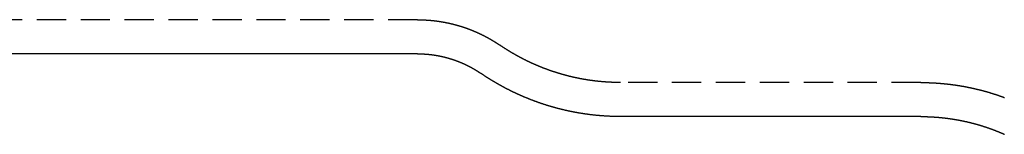
# Model space of a CAD drawing. Extents: x 152 to 950, y -221 to 634.
# Drawn here: x 403 to 487, y -214 to -204 of the extents above; entities that cross this region are included whole.
import ezdxf

# ---------------------------------------------------------------- set-up
doc = ezdxf.new("R2010")
doc.units = 0
doc.header["$LTSCALE"] = 10
doc.linetypes.add('VERDECKT', pattern=[0.375, 0.25, -0.125])
doc.layers.get('0').update_dxf_attribs({"linetype": 'CONTINUOUS'})
doc.layers.add('STEMPEL', color=3, linetype='CONTINUOUS')

# ---------------------------------------------------------------- blocks, each defined once
blk = doc.blocks.new('A$CD93CC322')
at = {"color": 1, "linetype": 'VERDECKT'}
for p, q in [((286.281, 252.625), (124.73, 252.625)), ((329.273, 247.275), (303.636, 247.275))]:
    blk.add_line(p, q, dxfattribs=at)
for p, q in [((286.281, 249.725), (181.531, 249.725)), ((329.273, 244.375), (303.636, 244.375))]:
    blk.add_line(p, q)
at = {"color": 1}
for points in [[(286.281, 252.625, 0), (286.303, 252.625, 0), (286.326, 252.625, 0), (286.348, 252.625, 0), (286.371, 252.625, 0), (286.393, 252.625, 0), (286.415, 252.624, 0), (286.438, 252.624, 0), (286.46, 252.624, 0), (286.482, 252.624, 0), (286.505, 252.623, 0), (286.527, 252.623, 0), (286.549, 252.622, 0), (286.572, 252.622, 0), (286.594, 252.621, 0), (286.616, 252.621, 0), (286.639, 252.62, 0), (286.661, 252.619, 0), (286.683, 252.619, 0), (286.706, 252.618, 0), (286.728, 252.617, 0), (286.75, 252.616, 0), (286.773, 252.616, 0), (286.795, 252.615, 0), (286.817, 252.614, 0), (286.84, 252.613, 0), (286.862, 252.612, 0), (286.884, 252.611, 0), (286.906, 252.61, 0), (286.929, 252.608, 0), (286.951, 252.607, 0), (286.973, 252.606, 0), (286.995, 252.605, 0), (287.018, 252.604, 0), (287.04, 252.602, 0), (287.062, 252.601, 0), (287.084, 252.599, 0), (287.107, 252.598, 0), (287.129, 252.596, 0), (287.151, 252.595, 0), (287.173, 252.593, 0), (287.195, 252.592, 0), (287.218, 252.59, 0), (287.24, 252.589, 0), (287.262, 252.587, 0), (287.284, 252.585, 0), (287.306, 252.583, 0), (287.328, 252.581, 0), (287.35, 252.58, 0), (287.373, 252.578, 0), (287.395, 252.576, 0), (287.417, 252.574, 0), (287.439, 252.572, 0), (287.461, 252.57, 0), (287.483, 252.568, 0), (287.505, 252.565, 0), (287.527, 252.563, 0), (287.549, 252.561, 0), (287.571, 252.559, 0), (287.593, 252.557, 0), (287.615, 252.554, 0), (287.637, 252.552, 0), (287.659, 252.549, 0), (287.681, 252.547, 0), (287.703, 252.545, 0), (287.725, 252.542, 0), (287.747, 252.539, 0), (287.769, 252.537, 0), (287.79, 252.534, 0), (287.812, 252.532, 0), (287.834, 252.529, 0), (287.856, 252.526, 0), (287.878, 252.523, 0), (287.9, 252.521, 0), (287.921, 252.518, 0), (287.943, 252.515, 0), (287.965, 252.512, 0), (287.987, 252.509, 0), (288.008, 252.506, 0), (288.03, 252.503, 0), (288.052, 252.5, 0), (288.074, 252.497, 0), (288.095, 252.494, 0), (288.117, 252.49, 0), (288.138, 252.487, 0), (288.16, 252.484, 0), (288.182, 252.481, 0), (288.203, 252.477, 0), (288.225, 252.474, 0), (288.246, 252.471, 0), (288.268, 252.467, 0), (288.289, 252.464, 0), (288.311, 252.46, 0), (288.332, 252.457, 0), (288.354, 252.453, 0), (288.375, 252.45, 0), (288.396, 252.446, 0), (288.418, 252.442, 0), (288.439, 252.439, 0), (288.461, 252.435, 0), (288.482, 252.431, 0), (288.503, 252.427, 0), (288.524, 252.423, 0), (288.546, 252.419, 0), (288.567, 252.416, 0), (288.588, 252.412, 0), (288.609, 252.408, 0), (288.631, 252.404, 0), (288.652, 252.4, 0), (288.673, 252.395, 0), (288.694, 252.391, 0), (288.715, 252.387, 0), (288.736, 252.383, 0), (288.757, 252.379, 0), (288.778, 252.375, 0), (288.799, 252.37, 0), (288.82, 252.366, 0), (288.841, 252.362, 0), (288.862, 252.357, 0), (288.883, 252.353, 0), (288.904, 252.348, 0), (288.925, 252.344, 0), (288.946, 252.339, 0), (288.967, 252.335, 0), (288.987, 252.33, 0), (289.008, 252.326, 0), (289.029, 252.321, 0), (289.05, 252.316, 0), (289.07, 252.312, 0), (289.091, 252.307, 0), (289.112, 252.302, 0), (289.132, 252.297, 0), (289.153, 252.293, 0), (289.173, 252.288, 0), (289.194, 252.283, 0), (289.215, 252.278, 0), (289.235, 252.273, 0), (289.256, 252.268, 0), (289.276, 252.263, 0), (289.296, 252.258, 0), (289.317, 252.253, 0), (289.337, 252.248, 0), (289.358, 252.243, 0), (289.378, 252.238, 0), (289.398, 252.232, 0), (289.418, 252.227, 0), (289.439, 252.222, 0), (289.459, 252.217, 0), (289.479, 252.211, 0), (289.499, 252.206, 0), (289.519, 252.201, 0), (289.539, 252.195, 0), (289.56, 252.19, 0), (289.58, 252.185, 0), (289.6, 252.179, 0), (289.62, 252.174, 0), (289.64, 252.168, 0), (289.66, 252.163, 0), (289.679, 252.157, 0), (289.699, 252.151, 0), (289.719, 252.146, 0), (289.739, 252.14, 0), (289.759, 252.134, 0), (289.779, 252.129, 0), (289.798, 252.123, 0), (289.818, 252.117, 0), (289.838, 252.111, 0), (289.857, 252.106, 0), (289.877, 252.1, 0), (289.896, 252.094, 0), (289.916, 252.088, 0), (289.936, 252.082, 0), (289.955, 252.076, 0), (289.975, 252.07, 0), (289.994, 252.064, 0), (290.013, 252.058, 0), (290.033, 252.052, 0), (290.052, 252.046, 0), (290.071, 252.04, 0), (290.091, 252.034, 0), (290.11, 252.028, 0), (290.129, 252.021, 0), (290.148, 252.015, 0), (290.168, 252.009, 0), (290.187, 252.003, 0), (290.206, 251.996, 0), (290.225, 251.99, 0), (290.244, 251.984, 0), (290.263, 251.977, 0), (290.282, 251.971, 0), (290.301, 251.965, 0), (290.32, 251.958, 0), (290.339, 251.952, 0), (290.358, 251.945, 0), (290.376, 251.939, 0), (290.395, 251.932, 0), (290.414, 251.926, 0), (290.433, 251.919, 0), (290.451, 251.913, 0), (290.47, 251.906, 0), (290.489, 251.9, 0), (290.507, 251.893, 0), (290.526, 251.886, 0), (290.544, 251.88, 0), (290.563, 251.873, 0), (290.581, 251.866, 0), (290.6, 251.859, 0), (290.618, 251.853, 0), (290.636, 251.846, 0), (290.655, 251.839, 0), (290.673, 251.832, 0), (290.691, 251.825, 0), (290.71, 251.819, 0), (290.728, 251.812, 0), (290.746, 251.805, 0), (290.764, 251.798, 0), (290.782, 251.791, 0), (290.8, 251.784, 0), (290.818, 251.777, 0), (290.836, 251.77, 0), (290.854, 251.763, 0), (290.872, 251.756, 0), (290.89, 251.749, 0), (290.908, 251.742, 0), (290.926, 251.735, 0), (290.944, 251.728, 0), (290.962, 251.721, 0), (290.979, 251.713, 0), (290.997, 251.706, 0), (291.015, 251.699, 0), (291.032, 251.692, 0), (291.05, 251.685, 0), (291.067, 251.677, 0), (291.085, 251.67, 0), (291.102, 251.663, 0), (291.12, 251.656, 0), (291.137, 251.648, 0), (291.155, 251.641, 0), (291.172, 251.634, 0), (291.189, 251.626, 0), (291.207, 251.619, 0), (291.224, 251.612, 0), (291.241, 251.604, 0), (291.258, 251.597, 0), (291.276, 251.589, 0), (291.293, 251.582, 0), (291.31, 251.574, 0), (291.327, 251.567, 0), (291.344, 251.559, 0), (291.361, 251.552, 0), (291.378, 251.544, 0), (291.395, 251.537, 0), (291.411, 251.529, 0), (291.428, 251.522, 0), (291.445, 251.514, 0), (291.462, 251.507, 0), (291.479, 251.499, 0), (291.495, 251.491, 0), (291.512, 251.484, 0), (291.529, 251.476, 0), (291.545, 251.468, 0), (291.562, 251.461, 0), (291.578, 251.453, 0), (291.595, 251.445, 0), (291.611, 251.438, 0), (291.628, 251.43, 0), (291.644, 251.422, 0), (291.66, 251.414, 0), (291.677, 251.407, 0), (291.693, 251.399, 0), (291.709, 251.391, 0), (291.726, 251.383, 0), (291.742, 251.375, 0), (291.758, 251.368, 0), (291.774, 251.36, 0), (291.79, 251.352, 0), (291.806, 251.344, 0), (291.822, 251.336, 0), (291.838, 251.328, 0), (291.854, 251.32, 0), (291.87, 251.312, 0), (291.886, 251.305, 0), (291.902, 251.297, 0), (291.917, 251.289, 0), (291.933, 251.281, 0), (291.949, 251.273, 0), (291.965, 251.265, 0), (291.98, 251.257, 0), (291.996, 251.249, 0), (292.011, 251.241, 0), (292.027, 251.233, 0), (292.043, 251.225, 0), (292.058, 251.217, 0), (292.073, 251.209, 0), (292.089, 251.201, 0), (292.104, 251.193, 0), (292.12, 251.185, 0), (292.135, 251.176, 0), (292.15, 251.168, 0), (292.165, 251.16, 0), (292.181, 251.152, 0), (292.196, 251.144, 0), (292.211, 251.136, 0), (292.226, 251.128, 0), (292.241, 251.12, 0), (292.256, 251.112, 0), (292.271, 251.103, 0), (292.286, 251.095, 0), (292.301, 251.087, 0), (292.316, 251.079, 0), (292.331, 251.071, 0), (292.346, 251.063, 0), (292.36, 251.054, 0), (292.375, 251.046, 0), (292.39, 251.038, 0), (292.405, 251.03, 0), (292.419, 251.022, 0), (292.434, 251.013, 0), (292.448, 251.005, 0), (292.463, 250.997, 0), (292.477, 250.989, 0), (292.492, 250.98, 0), (292.506, 250.972, 0), (292.521, 250.964, 0), (292.535, 250.956, 0), (292.549, 250.947, 0), (292.564, 250.939, 0), (292.578, 250.931, 0), (292.592, 250.922, 0), (292.606, 250.914, 0), (292.621, 250.906, 0), (292.635, 250.898, 0), (292.649, 250.889, 0), (292.663, 250.881, 0), (292.677, 250.873, 0), (292.691, 250.864, 0), (292.705, 250.856, 0), (292.719, 250.848, 0), (292.733, 250.839, 0), (292.746, 250.831, 0), (292.76, 250.823, 0), (292.774, 250.814, 0), (292.788, 250.806, 0), (292.802, 250.797, 0), (292.815, 250.789, 0), (292.829, 250.781, 0), (292.842, 250.772, 0), (292.856, 250.764, 0), (292.87, 250.756, 0), (292.883, 250.747, 0), (292.897, 250.739, 0), (292.91, 250.73, 0), (292.924, 250.722, 0), (292.937, 250.714, 0), (292.95, 250.705, 0), (292.964, 250.697, 0), (292.977, 250.688, 0), (292.99, 250.68, 0), (293.003, 250.672, 0), (293.016, 250.663, 0), (293.03, 250.655, 0), (293.043, 250.646, 0), (293.056, 250.638, 0), (293.069, 250.63, 0), (293.082, 250.621, 0), (293.095, 250.613, 0), (293.108, 250.604, 0), (293.121, 250.596, 0), (293.134, 250.587, 0), (293.147, 250.579, 0), (293.159, 250.571, 0), (293.172, 250.562, 0), (293.185, 250.554, 0), (293.198, 250.545, 0), (293.21, 250.537, 0), (293.223, 250.528, 0), (293.236, 250.52, 0), (293.248, 250.512, 0), (293.261, 250.503, 0), (293.273, 250.495, 0), (293.286, 250.486, 0), (293.298, 250.478, 0), (293.311, 250.469, 0), (293.323, 250.461, 0)], [(303.636, 247.275, 0), (303.603, 247.275, 0), (303.571, 247.275, 0), (303.538, 247.275, 0), (303.506, 247.276, 0), (303.473, 247.276, 0), (303.441, 247.276, 0), (303.408, 247.277, 0), (303.376, 247.277, 0), (303.343, 247.278, 0), (303.311, 247.278, 0), (303.278, 247.279, 0), (303.246, 247.279, 0), (303.214, 247.28, 0), (303.181, 247.281, 0), (303.149, 247.282, 0), (303.116, 247.283, 0), (303.084, 247.284, 0), (303.051, 247.285, 0), (303.019, 247.286, 0), (302.987, 247.287, 0), (302.954, 247.288, 0), (302.922, 247.289, 0), (302.889, 247.291, 0), (302.857, 247.292, 0), (302.825, 247.293, 0), (302.792, 247.295, 0), (302.76, 247.296, 0), (302.727, 247.298, 0), (302.695, 247.3, 0), (302.663, 247.301, 0), (302.63, 247.303, 0), (302.598, 247.305, 0), (302.566, 247.307, 0), (302.533, 247.309, 0), (302.501, 247.311, 0), (302.469, 247.313, 0), (302.437, 247.315, 0), (302.404, 247.317, 0), (302.372, 247.319, 0), (302.34, 247.321, 0), (302.308, 247.324, 0), (302.275, 247.326, 0), (302.243, 247.329, 0), (302.211, 247.331, 0), (302.179, 247.334, 0), (302.147, 247.336, 0), (302.115, 247.339, 0), (302.082, 247.342, 0), (302.05, 247.344, 0), (302.018, 247.347, 0), (301.986, 247.35, 0), (301.954, 247.353, 0), (301.922, 247.356, 0), (301.89, 247.359, 0), (301.858, 247.362, 0), (301.826, 247.365, 0), (301.794, 247.368, 0), (301.762, 247.372, 0), (301.73, 247.375, 0), (301.698, 247.378, 0), (301.666, 247.382, 0), (301.634, 247.385, 0), (301.602, 247.389, 0), (301.57, 247.392, 0), (301.539, 247.396, 0), (301.507, 247.4, 0), (301.475, 247.404, 0), (301.443, 247.407, 0), (301.411, 247.411, 0), (301.38, 247.415, 0), (301.348, 247.419, 0), (301.316, 247.423, 0), (301.284, 247.427, 0), (301.253, 247.431, 0), (301.221, 247.436, 0), (301.189, 247.44, 0), (301.158, 247.444, 0), (301.126, 247.448, 0), (301.095, 247.453, 0), (301.063, 247.457, 0), (301.032, 247.462, 0), (301, 247.466, 0), (300.969, 247.471, 0), (300.937, 247.476, 0), (300.906, 247.48, 0), (300.874, 247.485, 0), (300.843, 247.49, 0), (300.812, 247.495, 0), (300.78, 247.5, 0), (300.749, 247.505, 0), (300.718, 247.51, 0), (300.687, 247.515, 0), (300.655, 247.52, 0), (300.624, 247.525, 0), (300.593, 247.531, 0), (300.562, 247.536, 0), (300.531, 247.541, 0), (300.5, 247.547, 0), (300.469, 247.552, 0), (300.438, 247.558, 0), (300.407, 247.563, 0), (300.376, 247.569, 0), (300.345, 247.574, 0), (300.314, 247.58, 0), (300.283, 247.586, 0), (300.252, 247.592, 0), (300.221, 247.597, 0), (300.19, 247.603, 0), (300.16, 247.609, 0), (300.129, 247.615, 0), (300.098, 247.621, 0), (300.068, 247.627, 0), (300.037, 247.633, 0), (300.006, 247.64, 0), (299.976, 247.646, 0), (299.945, 247.652, 0), (299.915, 247.658, 0), (299.884, 247.665, 0), (299.854, 247.671, 0), (299.823, 247.678, 0), (299.793, 247.684, 0), (299.762, 247.691, 0), (299.732, 247.697, 0), (299.702, 247.704, 0), (299.672, 247.711, 0), (299.641, 247.717, 0), (299.611, 247.724, 0), (299.581, 247.731, 0), (299.551, 247.738, 0), (299.521, 247.745, 0), (299.491, 247.752, 0), (299.461, 247.759, 0), (299.431, 247.766, 0), (299.401, 247.773, 0), (299.371, 247.78, 0), (299.341, 247.787, 0), (299.311, 247.795, 0), (299.281, 247.802, 0), (299.252, 247.809, 0), (299.222, 247.817, 0), (299.192, 247.824, 0), (299.162, 247.832, 0), (299.133, 247.839, 0), (299.103, 247.847, 0), (299.074, 247.854, 0), (299.044, 247.862, 0), (299.015, 247.87, 0), (298.985, 247.877, 0), (298.956, 247.885, 0), (298.926, 247.893, 0), (298.897, 247.901, 0), (298.868, 247.909, 0), (298.839, 247.917, 0), (298.809, 247.924, 0), (298.78, 247.932, 0), (298.751, 247.941, 0), (298.722, 247.949, 0), (298.693, 247.957, 0), (298.664, 247.965, 0), (298.635, 247.973, 0), (298.606, 247.981, 0), (298.577, 247.99, 0), (298.548, 247.998, 0), (298.519, 248.006, 0), (298.491, 248.015, 0), (298.462, 248.023, 0), (298.433, 248.032, 0), (298.405, 248.04, 0), (298.376, 248.049, 0), (298.348, 248.058, 0), (298.319, 248.066, 0), (298.291, 248.075, 0), (298.262, 248.084, 0), (298.234, 248.092, 0), (298.205, 248.101, 0), (298.177, 248.11, 0), (298.149, 248.119, 0), (298.121, 248.128, 0), (298.092, 248.137, 0), (298.064, 248.146, 0), (298.036, 248.155, 0), (298.008, 248.164, 0), (297.98, 248.173, 0), (297.952, 248.182, 0), (297.924, 248.191, 0), (297.896, 248.2, 0), (297.868, 248.21, 0), (297.841, 248.219, 0), (297.813, 248.228, 0), (297.785, 248.238, 0), (297.758, 248.247, 0), (297.73, 248.256, 0), (297.702, 248.266, 0), (297.675, 248.275, 0), (297.647, 248.285, 0), (297.62, 248.294, 0), (297.592, 248.304, 0), (297.565, 248.314, 0), (297.538, 248.323, 0), (297.511, 248.333, 0), (297.483, 248.343, 0), (297.456, 248.352, 0), (297.429, 248.362, 0), (297.402, 248.372, 0), (297.375, 248.382, 0), (297.348, 248.392, 0), (297.321, 248.401, 0), (297.294, 248.411, 0), (297.267, 248.421, 0), (297.24, 248.431, 0), (297.214, 248.441, 0), (297.187, 248.451, 0), (297.16, 248.462, 0), (297.134, 248.472, 0), (297.107, 248.482, 0), (297.08, 248.492, 0), (297.054, 248.502, 0), (297.027, 248.512, 0), (297.001, 248.523, 0), (296.975, 248.533, 0), (296.948, 248.543, 0), (296.922, 248.554, 0), (296.896, 248.564, 0), (296.87, 248.574, 0), (296.844, 248.585, 0), (296.818, 248.595, 0), (296.792, 248.606, 0), (296.766, 248.616, 0), (296.74, 248.627, 0), (296.714, 248.637, 0), (296.688, 248.648, 0), (296.662, 248.659, 0), (296.636, 248.669, 0), (296.611, 248.68, 0), (296.585, 248.691, 0), (296.56, 248.701, 0), (296.534, 248.712, 0), (296.509, 248.723, 0), (296.483, 248.734, 0), (296.458, 248.744, 0), (296.432, 248.755, 0), (296.407, 248.766, 0), (296.382, 248.777, 0), (296.357, 248.788, 0), (296.331, 248.799, 0), (296.306, 248.81, 0), (296.281, 248.821, 0), (296.256, 248.832, 0), (296.231, 248.843, 0), (296.206, 248.854, 0), (296.182, 248.865, 0), (296.157, 248.876, 0), (296.132, 248.887, 0), (296.107, 248.898, 0), (296.083, 248.91, 0), (296.058, 248.921, 0), (296.033, 248.932, 0), (296.009, 248.943, 0), (295.984, 248.954, 0), (295.96, 248.966, 0), (295.935, 248.977, 0), (295.911, 248.988, 0), (295.887, 249, 0), (295.863, 249.011, 0), (295.838, 249.022, 0), (295.814, 249.034, 0), (295.79, 249.045, 0), (295.766, 249.057, 0), (295.742, 249.068, 0), (295.718, 249.08, 0), (295.694, 249.091, 0), (295.67, 249.103, 0), (295.647, 249.114, 0), (295.623, 249.126, 0), (295.599, 249.137, 0), (295.576, 249.149, 0), (295.552, 249.161, 0), (295.528, 249.172, 0), (295.505, 249.184, 0), (295.481, 249.196, 0), (295.458, 249.207, 0), (295.435, 249.219, 0), (295.411, 249.231, 0), (295.388, 249.242, 0), (295.365, 249.254, 0), (295.342, 249.266, 0), (295.319, 249.278, 0), (295.295, 249.289, 0), (295.272, 249.301, 0), (295.25, 249.313, 0), (295.227, 249.325, 0), (295.204, 249.337, 0), (295.181, 249.349, 0), (295.158, 249.361, 0), (295.135, 249.373, 0), (295.113, 249.384, 0), (295.09, 249.396, 0), (295.067, 249.408, 0), (295.045, 249.42, 0), (295.022, 249.432, 0), (295, 249.444, 0), (294.978, 249.456, 0), (294.955, 249.468, 0), (294.933, 249.48, 0), (294.911, 249.492, 0), (294.889, 249.504, 0), (294.866, 249.517, 0), (294.844, 249.529, 0), (294.822, 249.541, 0), (294.8, 249.553, 0), (294.778, 249.565, 0), (294.756, 249.577, 0), (294.735, 249.589, 0), (294.713, 249.601, 0), (294.691, 249.614, 0), (294.669, 249.626, 0), (294.648, 249.638, 0), (294.626, 249.65, 0), (294.605, 249.662, 0), (294.583, 249.675, 0), (294.562, 249.687, 0), (294.54, 249.699, 0), (294.519, 249.711, 0), (294.497, 249.724, 0), (294.476, 249.736, 0), (294.455, 249.748, 0), (294.434, 249.76, 0), (294.413, 249.773, 0), (294.392, 249.785, 0), (294.371, 249.797, 0), (294.35, 249.81, 0), (294.329, 249.822, 0), (294.308, 249.834, 0), (294.287, 249.847, 0), (294.266, 249.859, 0), (294.245, 249.872, 0), (294.225, 249.884, 0), (294.204, 249.896, 0), (294.183, 249.909, 0), (294.163, 249.921, 0), (294.142, 249.934, 0), (294.122, 249.946, 0), (294.101, 249.959, 0), (294.081, 249.971, 0), (294.061, 249.983, 0), (294.041, 249.996, 0), (294.02, 250.008, 0), (294, 250.021, 0), (293.98, 250.033, 0), (293.96, 250.046, 0), (293.94, 250.058, 0), (293.92, 250.071, 0), (293.9, 250.083, 0), (293.88, 250.096, 0), (293.86, 250.108, 0), (293.84, 250.121, 0), (293.821, 250.133, 0), (293.801, 250.146, 0), (293.781, 250.158, 0), (293.762, 250.171, 0), (293.742, 250.184, 0), (293.723, 250.196, 0), (293.703, 250.209, 0), (293.684, 250.221, 0), (293.664, 250.234, 0), (293.645, 250.246, 0), (293.626, 250.259, 0), (293.606, 250.272, 0), (293.587, 250.284, 0), (293.568, 250.297, 0), (293.549, 250.309, 0), (293.53, 250.322, 0), (293.511, 250.335, 0), (293.492, 250.347, 0), (293.473, 250.36, 0), (293.454, 250.372, 0), (293.435, 250.385, 0), (293.416, 250.398, 0), (293.398, 250.41, 0), (293.379, 250.423, 0), (293.36, 250.436, 0), (293.342, 250.448, 0), (293.323, 250.461, 0)], [(329.273, 247.275, 0), (329.305, 247.275, 0), (329.337, 247.275, 0), (329.369, 247.275, 0), (329.401, 247.275, 0), (329.432, 247.275, 0), (329.464, 247.274, 0), (329.496, 247.274, 0), (329.528, 247.274, 0), (329.56, 247.273, 0), (329.591, 247.273, 0), (329.623, 247.272, 0), (329.655, 247.272, 0), (329.687, 247.271, 0), (329.719, 247.27, 0), (329.75, 247.27, 0), (329.782, 247.269, 0), (329.814, 247.268, 0), (329.846, 247.267, 0), (329.877, 247.266, 0), (329.909, 247.265, 0), (329.941, 247.264, 0), (329.973, 247.263, 0), (330.004, 247.262, 0), (330.036, 247.261, 0), (330.068, 247.26, 0), (330.1, 247.259, 0), (330.131, 247.257, 0), (330.163, 247.256, 0), (330.195, 247.254, 0), (330.226, 247.253, 0), (330.258, 247.252, 0), (330.29, 247.25, 0), (330.321, 247.248, 0), (330.353, 247.247, 0), (330.385, 247.245, 0), (330.416, 247.243, 0), (330.448, 247.241, 0), (330.48, 247.24, 0), (330.511, 247.238, 0), (330.543, 247.236, 0), (330.575, 247.234, 0), (330.606, 247.232, 0), (330.638, 247.23, 0), (330.669, 247.228, 0), (330.701, 247.225, 0), (330.733, 247.223, 0), (330.764, 247.221, 0), (330.796, 247.219, 0), (330.827, 247.216, 0), (330.859, 247.214, 0), (330.89, 247.211, 0), (330.922, 247.209, 0), (330.953, 247.206, 0), (330.985, 247.204, 0), (331.016, 247.201, 0), (331.048, 247.198, 0), (331.079, 247.196, 0), (331.11, 247.193, 0), (331.142, 247.19, 0), (331.173, 247.187, 0), (331.205, 247.184, 0), (331.236, 247.181, 0), (331.267, 247.178, 0), (331.299, 247.175, 0), (331.33, 247.172, 0), (331.361, 247.169, 0), (331.393, 247.166, 0), (331.424, 247.162, 0), (331.455, 247.159, 0), (331.486, 247.156, 0), (331.518, 247.152, 0), (331.549, 247.149, 0), (331.58, 247.145, 0), (331.611, 247.142, 0), (331.642, 247.138, 0), (331.674, 247.134, 0), (331.705, 247.131, 0), (331.736, 247.127, 0), (331.767, 247.123, 0), (331.798, 247.119, 0), (331.829, 247.116, 0), (331.86, 247.112, 0), (331.891, 247.108, 0), (331.922, 247.104, 0), (331.953, 247.1, 0), (331.984, 247.095, 0), (332.015, 247.091, 0), (332.046, 247.087, 0), (332.077, 247.083, 0), (332.108, 247.079, 0), (332.139, 247.074, 0), (332.17, 247.07, 0), (332.2, 247.065, 0), (332.231, 247.061, 0), (332.262, 247.057, 0), (332.293, 247.052, 0), (332.323, 247.047, 0), (332.354, 247.043, 0), (332.385, 247.038, 0), (332.416, 247.033, 0), (332.446, 247.029, 0), (332.477, 247.024, 0), (332.508, 247.019, 0), (332.538, 247.014, 0), (332.569, 247.009, 0), (332.599, 247.004, 0), (332.63, 246.999, 0), (332.66, 246.994, 0), (332.691, 246.989, 0), (332.721, 246.984, 0), (332.752, 246.978, 0), (332.782, 246.973, 0), (332.812, 246.968, 0), (332.843, 246.963, 0), (332.873, 246.957, 0), (332.903, 246.952, 0), (332.934, 246.946, 0), (332.964, 246.941, 0), (332.994, 246.935, 0), (333.024, 246.93, 0), (333.055, 246.924, 0), (333.085, 246.918, 0), (333.115, 246.913, 0), (333.145, 246.907, 0), (333.175, 246.901, 0), (333.205, 246.895, 0), (333.235, 246.889, 0), (333.265, 246.883, 0), (333.295, 246.877, 0), (333.325, 246.871, 0), (333.355, 246.865, 0), (333.385, 246.859, 0), (333.415, 246.853, 0), (333.445, 246.847, 0), (333.474, 246.841, 0), (333.504, 246.835, 0), (333.534, 246.828, 0), (333.564, 246.822, 0), (333.593, 246.816, 0), (333.623, 246.809, 0), (333.653, 246.803, 0), (333.682, 246.796, 0), (333.712, 246.79, 0), (333.742, 246.783, 0), (333.771, 246.777, 0), (333.801, 246.77, 0), (333.83, 246.763, 0), (333.859, 246.756, 0), (333.889, 246.75, 0), (333.918, 246.743, 0), (333.948, 246.736, 0), (333.977, 246.729, 0), (334.006, 246.722, 0), (334.035, 246.715, 0), (334.065, 246.708, 0), (334.094, 246.701, 0), (334.123, 246.694, 0), (334.152, 246.687, 0), (334.181, 246.68, 0), (334.21, 246.673, 0), (334.239, 246.666, 0), (334.268, 246.658, 0), (334.297, 246.651, 0), (334.326, 246.644, 0), (334.355, 246.636, 0), (334.384, 246.629, 0), (334.413, 246.622, 0), (334.441, 246.614, 0), (334.47, 246.607, 0), (334.499, 246.599, 0), (334.528, 246.591, 0), (334.556, 246.584, 0), (334.585, 246.576, 0), (334.613, 246.568, 0), (334.642, 246.561, 0), (334.671, 246.553, 0), (334.699, 246.545, 0), (334.728, 246.537, 0), (334.756, 246.53, 0), (334.784, 246.522, 0), (334.813, 246.514, 0), (334.841, 246.506, 0), (334.869, 246.498, 0), (334.898, 246.49, 0), (334.926, 246.482, 0), (334.954, 246.474, 0), (334.982, 246.465, 0), (335.01, 246.457, 0), (335.038, 246.449, 0), (335.066, 246.441, 0), (335.094, 246.433, 0), (335.122, 246.424, 0), (335.15, 246.416, 0), (335.178, 246.408, 0), (335.206, 246.399, 0), (335.234, 246.391, 0), (335.262, 246.382, 0), (335.289, 246.374, 0), (335.317, 246.365, 0), (335.345, 246.357, 0), (335.372, 246.348, 0), (335.4, 246.34, 0), (335.427, 246.331, 0), (335.455, 246.322, 0), (335.482, 246.314, 0), (335.51, 246.305, 0), (335.537, 246.296, 0), (335.565, 246.287, 0), (335.592, 246.278, 0), (335.619, 246.27, 0), (335.647, 246.261, 0), (335.674, 246.252, 0), (335.701, 246.243, 0), (335.728, 246.234, 0), (335.755, 246.225, 0), (335.782, 246.216, 0), (335.809, 246.207, 0), (335.836, 246.198, 0), (335.863, 246.189, 0), (335.89, 246.179, 0), (335.917, 246.17, 0), (335.944, 246.161, 0), (335.971, 246.152, 0), (335.998, 246.143, 0), (336.024, 246.133, 0), (336.051, 246.124, 0), (336.078, 246.115, 0), (336.104, 246.105, 0), (336.131, 246.096, 0), (336.157, 246.086, 0), (336.184, 246.077, 0), (336.21, 246.067, 0), (336.237, 246.058, 0), (336.263, 246.048, 0), (336.289, 246.039, 0), (336.316, 246.029, 0), (336.342, 246.02, 0), (336.368, 246.01, 0), (336.394, 246, 0), (336.42, 245.991, 0)]]:
    blk.add_polyline3d(points, dxfattribs=at)
for points in [[(286.281, 249.725, 0), (286.298, 249.725, 0), (286.315, 249.725, 0), (286.333, 249.725, 0), (286.35, 249.725, 0), (286.367, 249.725, 0), (286.384, 249.725, 0), (286.401, 249.724, 0), (286.419, 249.724, 0), (286.436, 249.724, 0), (286.453, 249.724, 0), (286.47, 249.723, 0), (286.487, 249.723, 0), (286.505, 249.723, 0), (286.522, 249.722, 0), (286.539, 249.722, 0), (286.556, 249.721, 0), (286.573, 249.721, 0), (286.591, 249.72, 0), (286.608, 249.72, 0), (286.625, 249.719, 0), (286.642, 249.718, 0), (286.659, 249.718, 0), (286.676, 249.717, 0), (286.694, 249.716, 0), (286.711, 249.716, 0), (286.728, 249.715, 0), (286.745, 249.714, 0), (286.762, 249.713, 0), (286.779, 249.712, 0), (286.796, 249.711, 0), (286.814, 249.71, 0), (286.831, 249.71, 0), (286.848, 249.709, 0), (286.865, 249.707, 0), (286.882, 249.706, 0), (286.899, 249.705, 0), (286.916, 249.704, 0), (286.933, 249.703, 0), (286.95, 249.702, 0), (286.967, 249.701, 0), (286.985, 249.7, 0), (287.002, 249.698, 0), (287.019, 249.697, 0), (287.036, 249.696, 0), (287.053, 249.694, 0), (287.07, 249.693, 0), (287.087, 249.692, 0), (287.104, 249.69, 0), (287.121, 249.689, 0), (287.138, 249.687, 0), (287.155, 249.686, 0), (287.172, 249.684, 0), (287.189, 249.682, 0), (287.206, 249.681, 0), (287.223, 249.679, 0), (287.24, 249.678, 0), (287.257, 249.676, 0), (287.273, 249.674, 0), (287.29, 249.672, 0), (287.307, 249.671, 0), (287.324, 249.669, 0), (287.341, 249.667, 0), (287.358, 249.665, 0), (287.375, 249.663, 0), (287.392, 249.661, 0), (287.409, 249.659, 0), (287.425, 249.657, 0), (287.442, 249.655, 0), (287.459, 249.653, 0), (287.476, 249.651, 0), (287.493, 249.649, 0), (287.509, 249.647, 0), (287.526, 249.645, 0), (287.543, 249.643, 0), (287.56, 249.64, 0), (287.576, 249.638, 0), (287.593, 249.636, 0), (287.61, 249.633, 0), (287.627, 249.631, 0), (287.643, 249.629, 0), (287.66, 249.626, 0), (287.677, 249.624, 0), (287.693, 249.622, 0), (287.71, 249.619, 0), (287.726, 249.617, 0), (287.743, 249.614, 0), (287.76, 249.611, 0), (287.776, 249.609, 0), (287.793, 249.606, 0), (287.809, 249.604, 0), (287.826, 249.601, 0), (287.842, 249.598, 0), (287.859, 249.596, 0), (287.875, 249.593, 0), (287.892, 249.59, 0), (287.908, 249.587, 0), (287.925, 249.584, 0), (287.941, 249.582, 0), (287.958, 249.579, 0), (287.974, 249.576, 0), (287.99, 249.573, 0), (288.007, 249.57, 0), (288.023, 249.567, 0), (288.039, 249.564, 0), (288.056, 249.561, 0), (288.072, 249.558, 0), (288.088, 249.555, 0), (288.105, 249.552, 0), (288.121, 249.549, 0), (288.137, 249.545, 0), (288.153, 249.542, 0), (288.17, 249.539, 0), (288.186, 249.536, 0), (288.202, 249.532, 0), (288.218, 249.529, 0), (288.234, 249.526, 0), (288.25, 249.522, 0), (288.266, 249.519, 0), (288.283, 249.516, 0), (288.299, 249.512, 0), (288.315, 249.509, 0), (288.331, 249.505, 0), (288.347, 249.502, 0), (288.363, 249.498, 0), (288.379, 249.495, 0), (288.395, 249.491, 0), (288.411, 249.488, 0), (288.427, 249.484, 0), (288.442, 249.48, 0), (288.458, 249.477, 0), (288.474, 249.473, 0), (288.49, 249.469, 0), (288.506, 249.466, 0), (288.522, 249.462, 0), (288.537, 249.458, 0), (288.553, 249.454, 0), (288.569, 249.451, 0), (288.585, 249.447, 0), (288.6, 249.443, 0), (288.616, 249.439, 0), (288.632, 249.435, 0), (288.647, 249.431, 0), (288.663, 249.427, 0), (288.679, 249.423, 0), (288.694, 249.419, 0), (288.71, 249.415, 0), (288.725, 249.411, 0), (288.741, 249.407, 0), (288.756, 249.403, 0), (288.772, 249.399, 0), (288.787, 249.395, 0), (288.803, 249.391, 0), (288.818, 249.386, 0), (288.833, 249.382, 0), (288.849, 249.378, 0), (288.864, 249.374, 0), (288.879, 249.369, 0), (288.895, 249.365, 0), (288.91, 249.361, 0), (288.925, 249.356, 0), (288.941, 249.352, 0), (288.956, 249.348, 0), (288.971, 249.343, 0), (288.986, 249.339, 0), (289.001, 249.335, 0), (289.016, 249.33, 0), (289.031, 249.326, 0), (289.047, 249.321, 0), (289.062, 249.317, 0), (289.077, 249.312, 0), (289.092, 249.308, 0), (289.107, 249.303, 0), (289.122, 249.298, 0), (289.137, 249.294, 0), (289.151, 249.289, 0), (289.166, 249.284, 0), (289.181, 249.28, 0), (289.196, 249.275, 0), (289.211, 249.27, 0), (289.226, 249.266, 0), (289.24, 249.261, 0), (289.255, 249.256, 0), (289.27, 249.251, 0), (289.285, 249.247, 0), (289.299, 249.242, 0), (289.314, 249.237, 0), (289.329, 249.232, 0), (289.343, 249.227, 0), (289.358, 249.222, 0), (289.372, 249.217, 0), (289.387, 249.212, 0), (289.401, 249.208, 0), (289.416, 249.203, 0), (289.43, 249.198, 0), (289.445, 249.193, 0), (289.459, 249.188, 0), (289.474, 249.183, 0), (289.488, 249.178, 0), (289.502, 249.172, 0), (289.517, 249.167, 0), (289.531, 249.162, 0), (289.545, 249.157, 0), (289.559, 249.152, 0), (289.574, 249.147, 0), (289.588, 249.142, 0), (289.602, 249.137, 0), (289.616, 249.131, 0), (289.63, 249.126, 0), (289.644, 249.121, 0), (289.658, 249.116, 0), (289.672, 249.11, 0), (289.686, 249.105, 0), (289.7, 249.1, 0), (289.714, 249.095, 0), (289.728, 249.089, 0), (289.742, 249.084, 0), (289.756, 249.079, 0), (289.77, 249.073, 0), (289.784, 249.068, 0), (289.797, 249.062, 0), (289.811, 249.057, 0), (289.825, 249.052, 0), (289.839, 249.046, 0), (289.852, 249.041, 0), (289.866, 249.035, 0), (289.88, 249.03, 0), (289.893, 249.024, 0), (289.907, 249.019, 0), (289.921, 249.013, 0), (289.934, 249.008, 0), (289.948, 249.002, 0), (289.961, 248.997, 0), (289.975, 248.991, 0), (289.988, 248.986, 0), (290.001, 248.98, 0), (290.015, 248.974, 0), (290.028, 248.969, 0), (290.041, 248.963, 0), (290.055, 248.958, 0), (290.068, 248.952, 0), (290.081, 248.946, 0), (290.094, 248.941, 0), (290.108, 248.935, 0), (290.121, 248.929, 0), (290.134, 248.923, 0), (290.147, 248.918, 0), (290.16, 248.912, 0), (290.173, 248.906, 0), (290.186, 248.9, 0), (290.199, 248.895, 0), (290.212, 248.889, 0), (290.225, 248.883, 0), (290.238, 248.877, 0), (290.251, 248.871, 0), (290.264, 248.866, 0), (290.277, 248.86, 0), (290.29, 248.854, 0), (290.302, 248.848, 0), (290.315, 248.842, 0), (290.328, 248.836, 0), (290.34, 248.83, 0), (290.353, 248.825, 0), (290.366, 248.819, 0), (290.378, 248.813, 0), (290.391, 248.807, 0), (290.404, 248.801, 0), (290.416, 248.795, 0), (290.429, 248.789, 0), (290.441, 248.783, 0), (290.454, 248.777, 0), (290.466, 248.771, 0), (290.479, 248.765, 0), (290.491, 248.759, 0), (290.503, 248.753, 0), (290.516, 248.747, 0), (290.528, 248.741, 0), (290.54, 248.735, 0), (290.552, 248.729, 0), (290.565, 248.723, 0), (290.577, 248.717, 0), (290.589, 248.711, 0), (290.601, 248.705, 0), (290.613, 248.698, 0), (290.625, 248.692, 0), (290.637, 248.686, 0), (290.649, 248.68, 0), (290.661, 248.674, 0), (290.673, 248.668, 0), (290.685, 248.662, 0), (290.697, 248.656, 0), (290.709, 248.649, 0), (290.721, 248.643, 0), (290.733, 248.637, 0), (290.745, 248.631, 0), (290.757, 248.625, 0), (290.768, 248.619, 0), (290.78, 248.612, 0), (290.792, 248.606, 0), (290.803, 248.6, 0), (290.815, 248.594, 0), (290.827, 248.588, 0), (290.838, 248.581, 0), (290.85, 248.575, 0), (290.861, 248.569, 0), (290.873, 248.563, 0), (290.884, 248.556, 0), (290.896, 248.55, 0), (290.907, 248.544, 0), (290.919, 248.538, 0), (290.93, 248.531, 0), (290.942, 248.525, 0), (290.953, 248.519, 0), (290.964, 248.513, 0), (290.975, 248.506, 0), (290.987, 248.5, 0), (290.998, 248.494, 0), (291.009, 248.487, 0), (291.02, 248.481, 0), (291.031, 248.475, 0), (291.043, 248.468, 0), (291.054, 248.462, 0), (291.065, 248.456, 0), (291.076, 248.449, 0), (291.087, 248.443, 0), (291.098, 248.437, 0), (291.109, 248.43, 0), (291.12, 248.424, 0), (291.13, 248.418, 0), (291.141, 248.411, 0), (291.152, 248.405, 0), (291.163, 248.399, 0), (291.174, 248.392, 0), (291.185, 248.386, 0), (291.195, 248.38, 0), (291.206, 248.373, 0), (291.217, 248.367, 0), (291.227, 248.36, 0), (291.238, 248.354, 0), (291.249, 248.348, 0), (291.259, 248.341, 0), (291.27, 248.335, 0), (291.28, 248.328, 0), (291.291, 248.322, 0), (291.301, 248.316, 0), (291.312, 248.309, 0), (291.322, 248.303, 0), (291.333, 248.296, 0), (291.343, 248.29, 0), (291.353, 248.284, 0), (291.364, 248.277, 0), (291.374, 248.271, 0), (291.384, 248.264, 0), (291.394, 248.258, 0), (291.405, 248.251, 0), (291.415, 248.245, 0), (291.425, 248.239, 0), (291.435, 248.232, 0), (291.445, 248.226, 0), (291.455, 248.219, 0), (291.465, 248.213, 0), (291.475, 248.206, 0), (291.485, 248.2, 0), (291.495, 248.194, 0), (291.505, 248.187, 0), (291.515, 248.181, 0), (291.525, 248.174, 0), (291.535, 248.168, 0), (291.545, 248.161, 0), (291.555, 248.155, 0), (291.565, 248.148, 0), (291.574, 248.142, 0), (291.584, 248.136, 0), (291.594, 248.129, 0), (291.604, 248.123, 0), (291.613, 248.116, 0), (291.623, 248.11, 0), (291.633, 248.103, 0), (291.642, 248.097, 0), (291.652, 248.09, 0), (291.661, 248.084, 0), (291.671, 248.077, 0), (291.68, 248.071, 0), (291.69, 248.065, 0)], [(303.636, 244.375, 0), (303.598, 244.375, 0), (303.56, 244.375, 0), (303.523, 244.376, 0), (303.485, 244.376, 0), (303.447, 244.376, 0), (303.41, 244.376, 0), (303.372, 244.377, 0), (303.335, 244.377, 0), (303.297, 244.378, 0), (303.259, 244.379, 0), (303.222, 244.379, 0), (303.184, 244.38, 0), (303.147, 244.381, 0), (303.109, 244.382, 0), (303.071, 244.383, 0), (303.034, 244.384, 0), (302.996, 244.385, 0), (302.959, 244.386, 0), (302.921, 244.387, 0), (302.883, 244.389, 0), (302.846, 244.39, 0), (302.808, 244.391, 0), (302.771, 244.393, 0), (302.733, 244.395, 0), (302.696, 244.396, 0), (302.658, 244.398, 0), (302.621, 244.4, 0), (302.583, 244.402, 0), (302.546, 244.403, 0), (302.508, 244.405, 0), (302.471, 244.407, 0), (302.433, 244.41, 0), (302.396, 244.412, 0), (302.358, 244.414, 0), (302.321, 244.416, 0), (302.284, 244.419, 0), (302.246, 244.421, 0), (302.209, 244.424, 0), (302.171, 244.426, 0), (302.134, 244.429, 0), (302.097, 244.431, 0), (302.059, 244.434, 0), (302.022, 244.437, 0), (301.985, 244.44, 0), (301.947, 244.443, 0), (301.91, 244.446, 0), (301.873, 244.449, 0), (301.836, 244.452, 0), (301.799, 244.455, 0), (301.761, 244.459, 0), (301.724, 244.462, 0), (301.687, 244.465, 0), (301.65, 244.469, 0), (301.613, 244.472, 0), (301.576, 244.476, 0), (301.538, 244.48, 0), (301.501, 244.483, 0), (301.464, 244.487, 0), (301.427, 244.491, 0), (301.39, 244.495, 0), (301.353, 244.499, 0), (301.316, 244.503, 0), (301.279, 244.507, 0), (301.242, 244.511, 0), (301.205, 244.515, 0), (301.169, 244.52, 0), (301.132, 244.524, 0), (301.095, 244.528, 0), (301.058, 244.533, 0), (301.021, 244.537, 0), (300.984, 244.542, 0), (300.948, 244.547, 0), (300.911, 244.551, 0), (300.874, 244.556, 0), (300.838, 244.561, 0), (300.801, 244.566, 0), (300.764, 244.571, 0), (300.728, 244.576, 0), (300.691, 244.581, 0), (300.655, 244.586, 0), (300.618, 244.591, 0), (300.582, 244.597, 0), (300.545, 244.602, 0), (300.509, 244.608, 0), (300.472, 244.613, 0), (300.436, 244.619, 0), (300.4, 244.624, 0), (300.363, 244.63, 0), (300.327, 244.636, 0), (300.291, 244.641, 0), (300.254, 244.647, 0), (300.218, 244.653, 0), (300.182, 244.659, 0), (300.146, 244.665, 0), (300.11, 244.671, 0), (300.074, 244.677, 0), (300.038, 244.683, 0), (300.002, 244.69, 0), (299.966, 244.696, 0), (299.93, 244.702, 0), (299.894, 244.709, 0), (299.858, 244.715, 0), (299.822, 244.722, 0), (299.786, 244.728, 0), (299.75, 244.735, 0), (299.715, 244.742, 0), (299.679, 244.749, 0), (299.643, 244.755, 0), (299.608, 244.762, 0), (299.572, 244.769, 0), (299.536, 244.776, 0), (299.501, 244.783, 0), (299.465, 244.79, 0), (299.43, 244.797, 0), (299.395, 244.805, 0), (299.359, 244.812, 0), (299.324, 244.819, 0), (299.288, 244.827, 0), (299.253, 244.834, 0), (299.218, 244.842, 0), (299.183, 244.849, 0), (299.147, 244.857, 0), (299.112, 244.864, 0), (299.077, 244.872, 0), (299.042, 244.88, 0), (299.007, 244.888, 0), (298.972, 244.896, 0), (298.937, 244.904, 0), (298.902, 244.911, 0), (298.867, 244.92, 0), (298.833, 244.928, 0), (298.798, 244.936, 0), (298.763, 244.944, 0), (298.728, 244.952, 0), (298.694, 244.96, 0), (298.659, 244.969, 0), (298.624, 244.977, 0), (298.59, 244.986, 0), (298.555, 244.994, 0), (298.521, 245.003, 0), (298.487, 245.011, 0), (298.452, 245.02, 0), (298.418, 245.029, 0), (298.384, 245.037, 0), (298.349, 245.046, 0), (298.315, 245.055, 0), (298.281, 245.064, 0), (298.247, 245.073, 0), (298.213, 245.082, 0), (298.179, 245.091, 0), (298.145, 245.1, 0), (298.111, 245.109, 0), (298.077, 245.118, 0), (298.043, 245.128, 0), (298.009, 245.137, 0), (297.976, 245.146, 0), (297.942, 245.156, 0), (297.908, 245.165, 0), (297.875, 245.174, 0), (297.841, 245.184, 0), (297.808, 245.194, 0), (297.774, 245.203, 0), (297.741, 245.213, 0), (297.707, 245.223, 0), (297.674, 245.232, 0), (297.641, 245.242, 0), (297.607, 245.252, 0), (297.574, 245.262, 0), (297.541, 245.272, 0), (297.508, 245.282, 0), (297.475, 245.292, 0), (297.442, 245.302, 0), (297.409, 245.312, 0), (297.376, 245.322, 0), (297.343, 245.332, 0), (297.311, 245.343, 0), (297.278, 245.353, 0), (297.245, 245.363, 0), (297.212, 245.373, 0), (297.18, 245.384, 0), (297.147, 245.394, 0), (297.115, 245.405, 0), (297.082, 245.415, 0), (297.05, 245.426, 0), (297.018, 245.437, 0), (296.985, 245.447, 0), (296.953, 245.458, 0), (296.921, 245.469, 0), (296.889, 245.479, 0), (296.857, 245.49, 0), (296.825, 245.501, 0), (296.793, 245.512, 0), (296.761, 245.523, 0), (296.729, 245.534, 0), (296.697, 245.545, 0), (296.665, 245.556, 0), (296.633, 245.567, 0), (296.602, 245.578, 0), (296.57, 245.589, 0), (296.538, 245.601, 0), (296.507, 245.612, 0), (296.475, 245.623, 0), (296.444, 245.634, 0), (296.413, 245.646, 0), (296.381, 245.657, 0), (296.35, 245.669, 0), (296.319, 245.68, 0), (296.288, 245.692, 0), (296.257, 245.703, 0), (296.225, 245.715, 0), (296.194, 245.726, 0), (296.163, 245.738, 0), (296.133, 245.75, 0), (296.102, 245.761, 0), (296.071, 245.773, 0), (296.04, 245.785, 0), (296.01, 245.797, 0), (295.979, 245.809, 0), (295.948, 245.82, 0), (295.918, 245.832, 0), (295.887, 245.844, 0), (295.857, 245.856, 0), (295.827, 245.868, 0), (295.796, 245.88, 0), (295.766, 245.892, 0), (295.736, 245.905, 0), (295.706, 245.917, 0), (295.676, 245.929, 0), (295.646, 245.941, 0), (295.616, 245.953, 0), (295.586, 245.966, 0), (295.556, 245.978, 0), (295.526, 245.99, 0), (295.496, 246.003, 0), (295.467, 246.015, 0), (295.437, 246.027, 0), (295.407, 246.04, 0), (295.378, 246.052, 0), (295.348, 246.065, 0), (295.319, 246.077, 0), (295.29, 246.09, 0), (295.26, 246.103, 0), (295.231, 246.115, 0), (295.202, 246.128, 0), (295.173, 246.14, 0), (295.144, 246.153, 0), (295.115, 246.166, 0), (295.086, 246.179, 0), (295.057, 246.191, 0), (295.028, 246.204, 0), (294.999, 246.217, 0), (294.97, 246.23, 0), (294.942, 246.243, 0), (294.913, 246.256, 0), (294.884, 246.269, 0), (294.856, 246.282, 0), (294.827, 246.295, 0), (294.799, 246.308, 0), (294.771, 246.321, 0), (294.742, 246.334, 0), (294.714, 246.347, 0), (294.686, 246.36, 0), (294.658, 246.373, 0), (294.63, 246.386, 0), (294.602, 246.399, 0), (294.574, 246.413, 0), (294.546, 246.426, 0), (294.518, 246.439, 0), (294.49, 246.452, 0), (294.463, 246.466, 0), (294.435, 246.479, 0), (294.407, 246.492, 0), (294.38, 246.506, 0), (294.352, 246.519, 0), (294.325, 246.532, 0), (294.297, 246.546, 0), (294.27, 246.559, 0), (294.243, 246.573, 0), (294.216, 246.586, 0), (294.188, 246.6, 0), (294.161, 246.613, 0), (294.134, 246.627, 0), (294.107, 246.64, 0), (294.08, 246.654, 0), (294.053, 246.668, 0), (294.027, 246.681, 0), (294, 246.695, 0), (293.973, 246.709, 0), (293.946, 246.722, 0), (293.92, 246.736, 0), (293.893, 246.75, 0), (293.867, 246.763, 0), (293.84, 246.777, 0), (293.814, 246.791, 0), (293.788, 246.805, 0), (293.761, 246.819, 0), (293.735, 246.832, 0), (293.709, 246.846, 0), (293.683, 246.86, 0), (293.657, 246.874, 0), (293.631, 246.888, 0), (293.605, 246.902, 0), (293.579, 246.916, 0), (293.553, 246.93, 0), (293.528, 246.943, 0), (293.502, 246.957, 0), (293.476, 246.971, 0), (293.451, 246.985, 0), (293.425, 246.999, 0), (293.4, 247.013, 0), (293.374, 247.028, 0), (293.349, 247.042, 0), (293.324, 247.056, 0), (293.298, 247.07, 0), (293.273, 247.084, 0), (293.248, 247.098, 0), (293.223, 247.112, 0), (293.198, 247.126, 0), (293.173, 247.14, 0), (293.148, 247.154, 0), (293.123, 247.169, 0), (293.099, 247.183, 0), (293.074, 247.197, 0), (293.049, 247.211, 0), (293.024, 247.225, 0), (293, 247.24, 0), (292.975, 247.254, 0), (292.951, 247.268, 0), (292.927, 247.282, 0), (292.902, 247.297, 0), (292.878, 247.311, 0), (292.854, 247.325, 0), (292.83, 247.34, 0), (292.805, 247.354, 0), (292.781, 247.368, 0), (292.757, 247.382, 0), (292.733, 247.397, 0), (292.709, 247.411, 0), (292.686, 247.426, 0), (292.662, 247.44, 0), (292.638, 247.454, 0), (292.614, 247.469, 0), (292.591, 247.483, 0), (292.567, 247.498, 0), (292.544, 247.512, 0), (292.52, 247.526, 0), (292.497, 247.541, 0), (292.473, 247.555, 0), (292.45, 247.57, 0), (292.427, 247.584, 0), (292.404, 247.599, 0), (292.381, 247.613, 0), (292.357, 247.628, 0), (292.334, 247.642, 0), (292.311, 247.657, 0), (292.289, 247.671, 0), (292.266, 247.686, 0), (292.243, 247.7, 0), (292.22, 247.715, 0), (292.197, 247.729, 0), (292.175, 247.744, 0), (292.152, 247.758, 0), (292.13, 247.773, 0), (292.107, 247.787, 0), (292.085, 247.802, 0), (292.062, 247.816, 0), (292.04, 247.831, 0), (292.018, 247.846, 0), (291.995, 247.86, 0), (291.973, 247.875, 0), (291.951, 247.889, 0), (291.929, 247.904, 0), (291.907, 247.918, 0), (291.885, 247.933, 0), (291.863, 247.948, 0), (291.841, 247.962, 0), (291.82, 247.977, 0), (291.798, 247.991, 0), (291.776, 248.006, 0), (291.754, 248.021, 0), (291.733, 248.035, 0), (291.711, 248.05, 0), (291.69, 248.065, 0)], [(329.273, 244.375, 0), (329.301, 244.375, 0), (329.328, 244.375, 0), (329.355, 244.375, 0), (329.383, 244.375, 0), (329.41, 244.375, 0), (329.437, 244.374, 0), (329.465, 244.374, 0), (329.492, 244.374, 0), (329.519, 244.373, 0), (329.546, 244.373, 0), (329.574, 244.373, 0), (329.601, 244.372, 0), (329.628, 244.372, 0), (329.656, 244.371, 0), (329.683, 244.37, 0), (329.71, 244.37, 0), (329.738, 244.369, 0), (329.765, 244.368, 0), (329.792, 244.368, 0), (329.819, 244.367, 0), (329.847, 244.366, 0), (329.874, 244.365, 0), (329.901, 244.364, 0), (329.928, 244.363, 0), (329.956, 244.362, 0), (329.983, 244.361, 0), (330.01, 244.36, 0), (330.037, 244.359, 0), (330.065, 244.357, 0), (330.092, 244.356, 0), (330.119, 244.355, 0), (330.146, 244.354, 0), (330.173, 244.352, 0), (330.201, 244.351, 0), (330.228, 244.349, 0), (330.255, 244.348, 0), (330.282, 244.346, 0), (330.309, 244.345, 0), (330.337, 244.343, 0), (330.364, 244.341, 0), (330.391, 244.34, 0), (330.418, 244.338, 0), (330.445, 244.336, 0), (330.472, 244.334, 0), (330.499, 244.332, 0), (330.526, 244.331, 0), (330.554, 244.329, 0), (330.581, 244.327, 0), (330.608, 244.325, 0), (330.635, 244.323, 0), (330.662, 244.32, 0), (330.689, 244.318, 0), (330.716, 244.316, 0), (330.743, 244.314, 0), (330.77, 244.312, 0), (330.797, 244.309, 0), (330.824, 244.307, 0), (330.851, 244.304, 0), (330.878, 244.302, 0), (330.905, 244.3, 0), (330.932, 244.297, 0), (330.959, 244.294, 0), (330.986, 244.292, 0), (331.013, 244.289, 0), (331.04, 244.287, 0), (331.066, 244.284, 0), (331.093, 244.281, 0), (331.12, 244.278, 0), (331.147, 244.275, 0), (331.174, 244.272, 0), (331.201, 244.27, 0), (331.228, 244.267, 0), (331.254, 244.264, 0), (331.281, 244.261, 0), (331.308, 244.257, 0), (331.335, 244.254, 0), (331.361, 244.251, 0), (331.388, 244.248, 0), (331.415, 244.245, 0), (331.441, 244.241, 0), (331.468, 244.238, 0), (331.495, 244.235, 0), (331.521, 244.231, 0), (331.548, 244.228, 0), (331.575, 244.224, 0), (331.601, 244.221, 0), (331.628, 244.217, 0), (331.654, 244.214, 0), (331.681, 244.21, 0), (331.707, 244.206, 0), (331.734, 244.203, 0), (331.76, 244.199, 0), (331.787, 244.195, 0), (331.813, 244.191, 0), (331.84, 244.187, 0), (331.866, 244.184, 0), (331.893, 244.18, 0), (331.919, 244.176, 0), (331.945, 244.172, 0), (331.972, 244.167, 0), (331.998, 244.163, 0), (332.024, 244.159, 0), (332.051, 244.155, 0), (332.077, 244.151, 0), (332.103, 244.147, 0), (332.129, 244.142, 0), (332.156, 244.138, 0), (332.182, 244.134, 0), (332.208, 244.129, 0), (332.234, 244.125, 0), (332.26, 244.12, 0), (332.286, 244.116, 0), (332.313, 244.111, 0), (332.339, 244.107, 0), (332.365, 244.102, 0), (332.391, 244.097, 0), (332.417, 244.093, 0), (332.443, 244.088, 0), (332.469, 244.083, 0), (332.495, 244.078, 0), (332.521, 244.074, 0), (332.546, 244.069, 0), (332.572, 244.064, 0), (332.598, 244.059, 0), (332.624, 244.054, 0), (332.65, 244.049, 0), (332.676, 244.044, 0), (332.701, 244.039, 0), (332.727, 244.034, 0), (332.753, 244.028, 0), (332.778, 244.023, 0), (332.804, 244.018, 0), (332.83, 244.013, 0), (332.855, 244.007, 0), (332.881, 244.002, 0), (332.907, 243.997, 0), (332.932, 243.991, 0), (332.958, 243.986, 0), (332.983, 243.98, 0), (333.009, 243.975, 0), (333.034, 243.969, 0), (333.059, 243.964, 0), (333.085, 243.958, 0), (333.11, 243.953, 0), (333.136, 243.947, 0), (333.161, 243.941, 0), (333.186, 243.936, 0), (333.212, 243.93, 0), (333.237, 243.924, 0), (333.262, 243.918, 0), (333.287, 243.912, 0), (333.312, 243.906, 0), (333.337, 243.9, 0), (333.363, 243.894, 0), (333.388, 243.888, 0), (333.413, 243.882, 0), (333.438, 243.876, 0), (333.463, 243.87, 0), (333.488, 243.864, 0), (333.513, 243.858, 0), (333.538, 243.852, 0), (333.562, 243.846, 0), (333.587, 243.839, 0), (333.612, 243.833, 0), (333.637, 243.827, 0), (333.662, 243.82, 0), (333.686, 243.814, 0), (333.711, 243.808, 0), (333.736, 243.801, 0), (333.761, 243.795, 0), (333.785, 243.788, 0), (333.81, 243.782, 0), (333.834, 243.775, 0), (333.859, 243.768, 0), (333.883, 243.762, 0), (333.908, 243.755, 0), (333.932, 243.748, 0), (333.957, 243.742, 0), (333.981, 243.735, 0), (334.006, 243.728, 0), (334.03, 243.721, 0), (334.054, 243.715, 0), (334.079, 243.708, 0), (334.103, 243.701, 0), (334.127, 243.694, 0), (334.151, 243.687, 0), (334.175, 243.68, 0), (334.199, 243.673, 0), (334.224, 243.666, 0), (334.248, 243.659, 0), (334.272, 243.652, 0), (334.296, 243.645, 0), (334.32, 243.637, 0), (334.344, 243.63, 0), (334.367, 243.623, 0), (334.391, 243.616, 0), (334.415, 243.609, 0), (334.439, 243.601, 0), (334.463, 243.594, 0), (334.487, 243.587, 0), (334.51, 243.579, 0), (334.534, 243.572, 0), (334.558, 243.564, 0), (334.581, 243.557, 0), (334.605, 243.55, 0), (334.628, 243.542, 0), (334.652, 243.535, 0), (334.676, 243.527, 0), (334.699, 243.519, 0), (334.722, 243.512, 0), (334.746, 243.504, 0), (334.769, 243.497, 0), (334.793, 243.489, 0), (334.816, 243.481, 0), (334.839, 243.473, 0), (334.862, 243.466, 0), (334.886, 243.458, 0), (334.909, 243.45, 0), (334.932, 243.442, 0), (334.955, 243.434, 0), (334.978, 243.426, 0), (335.001, 243.419, 0), (335.024, 243.411, 0), (335.047, 243.403, 0), (335.07, 243.395, 0), (335.093, 243.387, 0), (335.116, 243.379, 0), (335.139, 243.371, 0), (335.161, 243.363, 0), (335.184, 243.355, 0), (335.207, 243.346, 0), (335.23, 243.338, 0), (335.252, 243.33, 0), (335.275, 243.322, 0), (335.297, 243.314, 0), (335.32, 243.305, 0), (335.343, 243.297, 0), (335.365, 243.289, 0), (335.387, 243.281, 0), (335.41, 243.272, 0), (335.432, 243.264, 0), (335.455, 243.256, 0), (335.477, 243.247, 0), (335.499, 243.239, 0), (335.521, 243.23, 0), (335.544, 243.222, 0), (335.566, 243.214, 0), (335.588, 243.205, 0), (335.61, 243.197, 0), (335.632, 243.188, 0), (335.654, 243.179, 0), (335.676, 243.171, 0), (335.698, 243.162, 0), (335.72, 243.154, 0), (335.742, 243.145, 0), (335.764, 243.136, 0), (335.786, 243.128, 0), (335.807, 243.119, 0), (335.829, 243.11, 0), (335.851, 243.102, 0), (335.873, 243.093, 0), (335.894, 243.084, 0), (335.916, 243.075, 0), (335.937, 243.067, 0), (335.959, 243.058, 0), (335.98, 243.049, 0), (336.002, 243.04, 0), (336.023, 243.031, 0), (336.045, 243.022, 0), (336.066, 243.013, 0), (336.087, 243.004, 0), (336.109, 242.995, 0), (336.13, 242.986, 0), (336.151, 242.977, 0), (336.172, 242.968, 0), (336.193, 242.959, 0), (336.214, 242.95, 0), (336.236, 242.941, 0), (336.257, 242.932, 0), (336.278, 242.923, 0), (336.299, 242.914, 0), (336.319, 242.905, 0), (336.34, 242.896, 0), (336.361, 242.887, 0), (336.382, 242.878, 0), (336.403, 242.868, 0)]]:
    blk.add_polyline3d(points)

msp = doc.modelspace()

# ---------------------------------------------------------------- block references
at = {"layer": 'STEMPEL'}
msp.add_blockref('A$CD93CC322', (150.776, -456.941, -80.287), dxfattribs=at)

doc.saveas('drawing.dxf')
